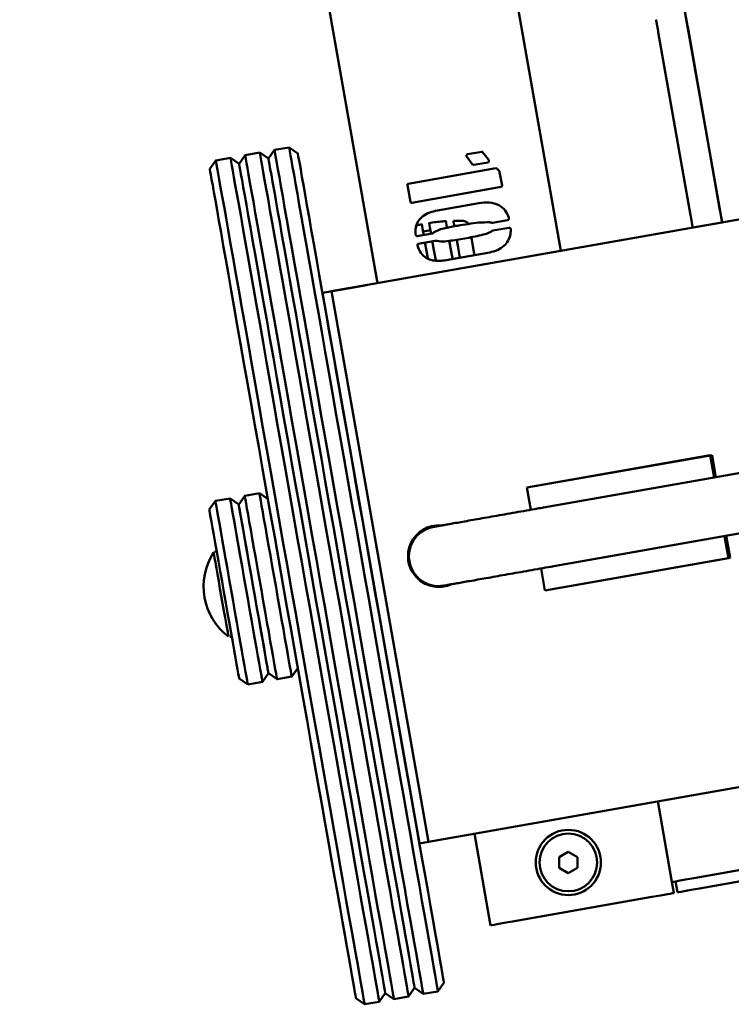
# Paper-space layout 'Лист1' of a CAD drawing. Units: millimetres. Extents: x -4331 to 4119, y -3656 to 3372.
# Drawn here: x -2095 to -1903, y -2675 to -2411 of the extents above; entities that cross this region are included whole.
import ezdxf

# ---------------------------------------------------------------- set-up
doc = ezdxf.new("R2010")
doc.units = ezdxf.units.MM

psp = doc.layouts.new('Лист1')

# ---------------------------------------------------------------- linework, layer by layer
at = {"color": 7, "linetype": 'Continuous', "lineweight": 50}
for p, q in [((-2094.56, -1936.48), (-1998.49, -2481.32)), ((-1949.25, -2472.64), (-2043.79, -1936.48)), ((-1915.91, -2408.36), (-1905.92, -2465)), ((-1915.31, -2411.74), (-1915.72, -2409.41)), ((-1923.19, -2413.13), (-1923.6, -2410.8)), ((-1906.51, -2461.67), (-1915.17, -2412.52)), ((-1914.39, -2463.06), (-1923.05, -2413.9)), ((-2034, -2446.95), (-2035.62, -2449.27)), ((-2030.06, -2446.25), (-2034, -2446.95)), ((-2027.74, -2447.88), (-2030.06, -2446.25)), ((-2026.12, -2445.56), (-2027.74, -2447.88)), ((-2022.18, -2444.86), (-2026.12, -2445.56)), ((-2019.86, -2446.49), (-2022.18, -2444.86)), ((-1974.57, -2447.22), (-1974.63, -2446.9)), ((-1974.57, -2447.22), (-1974.63, -2446.9)), ((-1974.34, -2446.69), (-1970.47, -2446.01)), ((-1970.29, -2446.14), (-1968.67, -2448.08)), ((-2041.88, -2448.34), (-2043.5, -2450.65)), ((-2037.94, -2447.64), (-2041.88, -2448.34)), ((-2035.62, -2449.27), (-2037.94, -2447.64)), ((-2010.8, -2483.49), (-1808.92, -2447.89)), ((-2010.8, -2483.49), (-1808.92, -2447.89)), ((-1973.07, -2449.35), (-1974.57, -2447.22)), ((-1974.57, -2447.22), (-1974.57, -2447.22)), ((-1973.07, -2449.34), (-1974.57, -2447.22)), ((-1973.07, -2449.34), (-1973.07, -2449.35)), ((-1968.84, -2448.91), (-1972.56, -2449.56)), ((-1968.84, -2448.91), (-1972.56, -2449.56)), ((-1972.56, -2449.56), (-1972.56, -2449.56)), ((-1968.84, -2448.91), (-1968.84, -2448.91)), ((-1968.58, -2448.55), (-1968.58, -2448.55)), ((-1990.19, -2454.6), (-1966.65, -2450.45)), ((-1966.65, -2450.45), (-1966.46, -2450.57)), ((-1965.66, -2451.55), (-1965.03, -2455.11)), ((-1990.45, -2454.96), (-1990.44, -2454.89)), ((-1989.65, -2459.45), (-1990.45, -2454.96)), ((-1990.45, -2454.96), (-1990.45, -2454.96)), ((-1989.65, -2459.45), (-1990.45, -2454.96)), ((-1965.29, -2455.48), (-1989.29, -2459.71)), ((-1965.29, -2455.48), (-1989.29, -2459.71)), ((-1965.29, -2455.48), (-1965.29, -2455.48)), ((-1989.65, -2459.45), (-1989.65, -2459.45)), ((-1989.29, -2459.71), (-1989.29, -2459.71)), ((-1982.37, -2461.81), (-1971.22, -2459.84)), ((-1905.96, -2464.77), (-1906.37, -2462.44)), ((-1975.63, -2464.57), (-1978.06, -2464.61)), ((-1968.41, -2464.94), (-1968.41, -2464.94)), ((-1967.91, -2465), (-1967.91, -2465)), ((-1963.56, -2464.39), (-1967.59, -2465.1)), ((-1963.56, -2464.39), (-1967.59, -2465.1)), ((-1967.59, -2465.1), (-1967.59, -2465.1)), ((-1963.56, -2464.39), (-1963.56, -2464.39)), ((-1963.27, -2464.18), (-1963.27, -2464.18)), ((-1913.84, -2466.16), (-1914.25, -2463.83)), ((-1913.8, -2466.37), (-1905.92, -2464.98)), ((-1906.13, -2463.78), (-1905.93, -2464.96)), ((-1983.69, -2467.94), (-1987.87, -2468.68)), ((-1983.69, -2467.94), (-1987.87, -2468.68)), ((-1984.24, -2467.12), (-1986.21, -2467.47)), ((-1983.69, -2467.94), (-1983.69, -2467.94)), ((-1983.41, -2467.73), (-1983.41, -2467.73)), ((-1967.53, -2467.18), (-1963.2, -2466.42)), ((-1988.05, -2468.55), (-1988.05, -2468.55)), ((-1987.87, -2468.68), (-1987.87, -2468.68)), ((-1987.51, -2470.7), (-1983.02, -2469.91)), ((-1968.87, -2473.16), (-1980.02, -2475.12)), ((-1968.87, -2473.16), (-1980.02, -2475.12)), ((-1968.87, -2473.16), (-1968.87, -2473.16)), ((-1980.02, -2475.12), (-1980.02, -2475.12)), ((-2005.39, -2482.52), (-2013.26, -2483.91)), ((-2005.39, -2482.53), (-2013.26, -2483.92)), ((-2013.26, -2483.92), (-2013.26, -2483.91)), ((-1987.22, -2631.65), (-2013.26, -2483.92)), ((-1984.76, -2631.21), (-2010.8, -2483.49)), ((-2010.8, -2483.49), (-2010.8, -2483.49)), ((-2005.39, -2482.52), (-2001.45, -2481.82)), ((-2005.38, -2482.53), (-2005.39, -2482.52)), ((-2005.39, -2482.52), (-2005.39, -2482.52)), ((-2005.39, -2482.53), (-2005.39, -2482.52)), ((-2001.45, -2481.83), (-2001.45, -2481.82)), ((-2001.45, -2481.82), (-2001.44, -2481.84)), ((-2001.44, -2481.84), (-2001.45, -2481.83)), ((-1958.36, -2536.18), (-1908.62, -2527.42)), ((-1909.12, -2527.5), (-1958.36, -2536.18)), ((-1870.16, -2526.74), (-1953.87, -2541.5)), ((-1909.12, -2527.5), (-1908.07, -2533.43)), ((-1909.11, -2527.5), (-1908.07, -2533.43)), ((-1908.62, -2527.42), (-1907.58, -2533.34)), ((-1958.36, -2536.18), (-1957.31, -2542.11)), ((-2038.07, -2539.05), (-2042, -2539.75)), ((-2035.75, -2540.68), (-2038.07, -2539.05)), ((-2034.13, -2538.36), (-2035.75, -2540.68)), ((-2030.19, -2537.66), (-2034.13, -2538.36)), ((-2027.87, -2539.28), (-2030.19, -2537.66)), ((-2042, -2539.75), (-2043.63, -2542.07)), ((-1951.09, -2557.26), (-1867.38, -2542.5)), ((-1987.6, -2548.84), (-1987.65, -2548.54)), ((-1986.76, -2547.82), (-1986.72, -2548.09)), ((-1905.29, -2549.19), (-1904.25, -2555.08)), ((-1905.29, -2549.19), (-1904.25, -2555.08)), ((-1904.8, -2549.1), (-1903.76, -2554.99)), ((-1989.23, -2551.1), (-1989.3, -2550.7)), ((-1989.25, -2550.99), (-1989.28, -2550.8)), ((-1990.02, -2554.57), (-1990.02, -2554.59)), ((-1903.76, -2554.99), (-1953.49, -2563.76)), ((-1904.25, -2555.08), (-1953.49, -2563.76)), ((-1903.76, -2554.99), (-1904.25, -2555.08)), ((-1904.25, -2555.08), (-1904.25, -2555.08)), ((-1954.53, -2557.87), (-1953.49, -2563.76)), ((-1987.54, -2560.71), (-1987.61, -2560.31)), ((-1987.54, -2560.71), (-1987.61, -2560.31)), ((-1985.25, -2562.16), (-1985.3, -2561.88)), ((-1985.25, -2562.16), (-1985.3, -2561.88)), ((-1984.22, -2562.28), (-1984.17, -2562.54)), ((-2029.38, -2588.29), (-2027.76, -2585.98)), ((-2027.76, -2585.98), (-2025.44, -2587.6)), ((-2025.44, -2587.6), (-2021.5, -2586.9)), ((-2021.5, -2586.9), (-2019.89, -2584.59)), ((-2035.64, -2587.37), (-2033.32, -2588.99)), ((-2033.32, -2588.99), (-2029.38, -2588.29)), ((-1782.87, -2595.61), (-1984.76, -2631.21)), ((-1919.38, -2642.01), (-1923.2, -2620.36)), ((-1972.44, -2629.04), (-1968.1, -2653.65)), ((-1846.51, -2629.17), (-1913.48, -2640.97)), ((-1984.76, -2631.21), (-1987.22, -2631.65)), ((-1947.22, -2633.88), (-1949.72, -2635.33)), ((-1944.72, -2635.33), (-1947.22, -2633.88)), ((-1911.97, -2643.75), (-1846.97, -2632.29)), ((-1955.97, -2636.77), (-1955.97, -2636.77)), ((-1949.72, -2635.33), (-1949.72, -2638.21)), ((-1944.72, -2638.21), (-1944.72, -2635.33)), ((-1938.47, -2636.77), (-1938.47, -2636.77)), ((-1949.72, -2638.21), (-1947.22, -2639.66)), ((-1949.72, -2638.21), (-1947.22, -2639.66)), ((-1947.22, -2639.66), (-1944.72, -2638.21)), ((-1947.22, -2639.66), (-1944.72, -2638.21)), ((-1947.22, -2639.66), (-1947.22, -2639.66)), ((-1918.86, -2644.96), (-1919.38, -2642.01)), ((-1918.86, -2644.96), (-1919.38, -2642.01)), ((-1917.88, -2644.79), (-1918.4, -2641.84)), ((-1918.86, -2644.96), (-1918.86, -2644.96)), ((-1918.86, -2644.97), (-1918.86, -2644.96)), ((-1962.19, -2652.61), (-1924.77, -2646.01)), ((-1990.12, -2672.76), (-1988.5, -2670.44)), ((-1988.5, -2670.44), (-1986.18, -2672.06)), ((-1986.18, -2672.06), (-1982.24, -2671.37)), ((-1982.24, -2671.37), (-1980.62, -2669.05)), ((-2004.25, -2673.22), (-2001.94, -2674.84)), ((-2001.94, -2674.84), (-1998, -2674.15)), ((-1998, -2674.15), (-1996.38, -2671.83)), ((-1996.38, -2671.83), (-1994.06, -2673.45)), ((-1994.06, -2673.45), (-1990.12, -2672.76))]:
    psp.add_line(p, q, dxfattribs=at)
at = {"color": 7, "linetype": 'Continuous', "lineweight": 50, "flags": 128}
for points in [[(-1923.6, -2410.8), (-1923.61, -2410.74), (-1923.62, -2410.69), (-1923.63, -2410.65), (-1923.63, -2410.62), (-1923.64, -2410.6), (-1923.64, -2410.59), (-1923.64, -2410.59)], [(-1915.17, -2412.52), (-1915.19, -2412.4), (-1915.21, -2412.29), (-1915.23, -2412.19), (-1915.25, -2412.09), (-1915.27, -2411.99), (-1915.28, -2411.9), (-1915.3, -2411.82), (-1915.31, -2411.74)], [(-1923.05, -2413.9), (-1923.07, -2413.79), (-1923.09, -2413.68), (-1923.11, -2413.58), (-1923.13, -2413.47), (-1923.15, -2413.38), (-1923.16, -2413.29), (-1923.18, -2413.2), (-1923.19, -2413.13)], [(-2034, -2446.95), (-2033.99, -2446.99), (-2033.93, -2447.34), (-2033.8, -2448.04), (-2033.62, -2449.09), (-2033.38, -2450.48), (-2033.07, -2452.21), (-2032.71, -2454.27), (-2032.29, -2456.66), (-2031.81, -2459.37), (-2031.28, -2462.4), (-2030.69, -2465.72), (-2030.05, -2469.34), (-2029.37, -2473.23), (-2028.63, -2477.4), (-2027.85, -2481.82), (-2027.03, -2486.49), (-2026.17, -2491.38), (-2025.27, -2496.48), (-2024.33, -2501.79), (-2023.36, -2507.27), (-2022.37, -2512.91), (-2021.35, -2518.71), (-2020.3, -2524.63), (-2019.24, -2530.66), (-2018.16, -2536.78), (-2017.07, -2542.97), (-2015.97, -2549.22), (-2014.86, -2555.5), (-2013.75, -2561.8), (-2012.64, -2568.09), (-2011.54, -2574.35), (-2010.44, -2580.58), (-2009.35, -2586.74), (-2008.28, -2592.81), (-2007.23, -2598.79), (-2006.19, -2604.65), (-2005.19, -2610.37), (-2004.2, -2615.94), (-2003.25, -2621.33), (-2002.34, -2626.53), (-2001.45, -2631.53), (-2000.61, -2636.31), (-1999.81, -2640.85), (-1999.05, -2645.15), (-1998.34, -2649.18), (-1997.68, -2652.93), (-1997.07, -2656.4), (-1996.51, -2659.58), (-1996, -2662.44), (-1995.55, -2664.99), (-1995.16, -2667.22), (-1994.83, -2669.11), (-1994.55, -2670.67), (-1994.34, -2671.89), (-1994.18, -2672.76), (-1994.09, -2673.28), (-1994.06, -2673.45), (-1994.06, -2673.45)], [(-1990.12, -2672.76), (-1990.15, -2672.59), (-1990.24, -2672.06), (-1990.4, -2671.19), (-1990.61, -2669.97), (-1990.89, -2668.42), (-1991.22, -2666.52), (-1991.61, -2664.3), (-1992.06, -2661.75), (-1992.57, -2658.88), (-1993.13, -2655.71), (-1993.74, -2652.24), (-1994.4, -2648.48), (-1995.11, -2644.45), (-1995.87, -2640.16), (-1996.67, -2635.61), (-1997.51, -2630.84), (-1998.4, -2625.84), (-1999.31, -2620.63), (-2000.26, -2615.24), (-2001.25, -2609.68), (-2002.25, -2603.95), (-2003.29, -2598.1), (-2004.34, -2592.12), (-2005.41, -2586.04), (-2006.5, -2579.88), (-2007.6, -2573.66), (-2008.7, -2567.39), (-2009.81, -2561.1), (-2010.92, -2554.81), (-2012.03, -2548.53), (-2013.13, -2542.28), (-2014.22, -2536.08), (-2015.3, -2529.96), (-2016.37, -2523.93), (-2017.41, -2518.01), (-2018.43, -2512.22), (-2019.43, -2506.57), (-2020.39, -2501.09), (-2021.33, -2495.79), (-2022.23, -2490.68), (-2023.09, -2485.79), (-2023.91, -2481.13), (-2024.69, -2476.71), (-2025.43, -2472.54), (-2026.11, -2468.64), (-2026.75, -2465.03), (-2027.34, -2461.7), (-2027.87, -2458.68), (-2028.35, -2455.97), (-2028.77, -2453.58), (-2029.13, -2451.51), (-2029.44, -2449.79), (-2029.68, -2448.4), (-2029.87, -2447.35), (-2029.99, -2446.65), (-2030.05, -2446.3), (-2030.06, -2446.25)], [(-2026.12, -2445.56), (-2026.11, -2445.6), (-2026.05, -2445.95), (-2025.93, -2446.65), (-2025.74, -2447.7), (-2025.5, -2449.09), (-2025.19, -2450.82), (-2024.83, -2452.88), (-2024.41, -2455.27), (-2023.93, -2457.98), (-2023.4, -2461.01), (-2022.81, -2464.33), (-2022.17, -2467.95), (-2021.49, -2471.84), (-2020.75, -2476.01), (-2019.97, -2480.43), (-2019.15, -2485.1), (-2018.29, -2489.99), (-2017.39, -2495.09), (-2016.45, -2500.4), (-2015.49, -2505.88), (-2014.49, -2511.52), (-2013.47, -2517.32), (-2012.43, -2523.24), (-2011.36, -2529.27), (-2010.28, -2535.39), (-2009.19, -2541.58), (-2008.09, -2547.83), (-2006.98, -2554.11), (-2005.87, -2560.41), (-2004.76, -2566.7), (-2003.66, -2572.97), (-2002.56, -2579.19), (-2001.47, -2585.35), (-2000.4, -2591.43), (-1999.35, -2597.4), (-1998.32, -2603.26), (-1997.31, -2608.98), (-1996.33, -2614.55), (-1995.37, -2619.94), (-1994.46, -2625.14), (-1993.58, -2630.14), (-1992.73, -2634.92), (-1991.93, -2639.46), (-1991.17, -2643.76), (-1990.46, -2647.79), (-1989.8, -2651.55), (-1989.19, -2655.02), (-1988.63, -2658.19), (-1988.12, -2661.05), (-1987.67, -2663.6), (-1987.28, -2665.83), (-1986.95, -2667.72), (-1986.67, -2669.28), (-1986.46, -2670.5), (-1986.3, -2671.37), (-1986.21, -2671.89), (-1986.18, -2672.06), (-1986.18, -2672.06)], [(-1982.24, -2671.37), (-1982.27, -2671.2), (-1982.36, -2670.67), (-1982.52, -2669.8), (-1982.73, -2668.59), (-1983.01, -2667.03), (-1983.34, -2665.13), (-1983.73, -2662.91), (-1984.18, -2660.36), (-1984.69, -2657.49), (-1985.25, -2654.32), (-1985.86, -2650.85), (-1986.52, -2647.09), (-1987.23, -2643.06), (-1987.99, -2638.77), (-1988.79, -2634.23), (-1989.64, -2629.45), (-1990.52, -2624.45), (-1991.44, -2619.24), (-1992.39, -2613.85), (-1993.37, -2608.29), (-1994.38, -2602.57), (-1995.41, -2596.71), (-1996.46, -2590.73), (-1997.54, -2584.65), (-1998.62, -2578.49), (-1999.72, -2572.27), (-2000.82, -2566), (-2001.93, -2559.71), (-2003.04, -2553.42), (-2004.15, -2547.14), (-2005.25, -2540.89), (-2006.34, -2534.69), (-2007.42, -2528.57), (-2008.49, -2522.54), (-2009.53, -2516.62), (-2010.55, -2510.83), (-2011.55, -2505.18), (-2012.51, -2499.7), (-2013.45, -2494.4), (-2014.35, -2489.29), (-2015.21, -2484.4), (-2016.03, -2479.74), (-2016.81, -2475.32), (-2017.55, -2471.15), (-2018.23, -2467.25), (-2018.87, -2463.64), (-2019.46, -2460.31), (-2019.99, -2457.29), (-2020.47, -2454.58), (-2020.89, -2452.19), (-2021.25, -2450.13), (-2021.56, -2448.4), (-2021.8, -2447.01), (-2021.99, -2445.96), (-2022.11, -2445.26), (-2022.17, -2444.91), (-2022.18, -2444.86)], [(-2013.26, -2483.91), (-2013.32, -2483.6), (-2014.12, -2479.07), (-2014.87, -2474.78), (-2015.58, -2470.75), (-2016.24, -2467), (-2016.86, -2463.53), (-2017.41, -2460.36), (-2017.92, -2457.5), (-2018.37, -2454.95), (-2018.76, -2452.72), (-2019.1, -2450.83), (-2019.37, -2449.27), (-2019.59, -2448.06), (-2019.74, -2447.18), (-2019.83, -2446.66), (-2019.86, -2446.49), (-2019.83, -2446.66), (-2019.74, -2447.19), (-2019.59, -2448.06), (-2019.37, -2449.28), (-2019.1, -2450.84), (-2018.76, -2452.74), (-2018.37, -2454.97), (-2017.92, -2457.52), (-2017.41, -2460.38), (-2016.86, -2463.56), (-2016.24, -2467.02), (-2015.58, -2470.78), (-2014.87, -2474.81), (-2014.12, -2479.1), (-2013.32, -2483.63), (-2012.47, -2488.4), (-2011.6, -2493.39), (-2010.68, -2498.58), (-2009.73, -2503.96), (-2008.75, -2509.51), (-2007.75, -2515.2), (-2006.72, -2521.04), (-2005.67, -2526.98), (-2004.61, -2533.03), (-2003.53, -2539.15), (-2002.44, -2545.33), (-2001.34, -2551.55), (-2000.24, -2557.79), (-1999.14, -2564.03), (-1998.04, -2570.25), (-1996.95, -2576.43), (-1995.87, -2582.55), (-1994.81, -2588.6), (-1993.76, -2594.54), (-1992.73, -2600.38), (-1991.73, -2606.07), (-1990.75, -2611.62), (-1989.8, -2616.99), (-1988.89, -2622.18), (-1988.01, -2627.17), (-1987.17, -2631.94), (-1986.37, -2636.47), (-1985.61, -2640.76), (-1984.9, -2644.79), (-1984.24, -2648.54), (-1983.63, -2652.01), (-1983.07, -2655.18), (-1982.56, -2658.04), (-1982.11, -2660.59), (-1981.72, -2662.82), (-1981.39, -2664.71), (-1981.11, -2666.27), (-1980.9, -2667.48), (-1980.74, -2668.36), (-1980.65, -2668.88), (-1980.62, -2669.05), (-1980.62, -2669.05)], [(-2041.88, -2448.34), (-2041.87, -2448.38), (-2041.81, -2448.73), (-2041.68, -2449.43), (-2041.5, -2450.48), (-2041.25, -2451.87), (-2040.95, -2453.6), (-2040.59, -2455.66), (-2040.16, -2458.05), (-2039.69, -2460.76), (-2039.15, -2463.78), (-2038.57, -2467.11), (-2037.93, -2470.73), (-2037.24, -2474.62), (-2036.51, -2478.79), (-2035.73, -2483.21), (-2034.91, -2487.88), (-2034.04, -2492.77), (-2033.14, -2497.87), (-2032.21, -2503.17), (-2031.24, -2508.66), (-2030.25, -2514.3), (-2029.23, -2520.1), (-2028.18, -2526.02), (-2027.12, -2532.05), (-2026.04, -2538.17), (-2024.95, -2544.36), (-2023.85, -2550.61), (-2022.74, -2556.89), (-2021.63, -2563.19), (-2020.52, -2569.48), (-2019.41, -2575.74), (-2018.32, -2581.97), (-2017.23, -2588.13), (-2016.16, -2594.2), (-2015.11, -2600.18), (-2014.07, -2606.04), (-2013.06, -2611.76), (-2012.08, -2617.32), (-2011.13, -2622.72), (-2010.21, -2627.92), (-2009.33, -2632.92), (-2008.49, -2637.7), (-2007.69, -2642.24), (-2006.93, -2646.54), (-2006.22, -2650.57), (-2005.56, -2654.32), (-2004.95, -2657.79), (-2004.39, -2660.97), (-2003.88, -2663.83), (-2003.43, -2666.38), (-2003.04, -2668.61), (-2002.7, -2670.5), (-2002.43, -2672.06), (-2002.21, -2673.27), (-2002.06, -2674.15), (-2001.97, -2674.67), (-2001.94, -2674.84), (-2001.94, -2674.84)], [(-1998, -2674.15), (-1998.03, -2673.97), (-1998.12, -2673.45), (-1998.27, -2672.58), (-1998.49, -2671.36), (-1998.76, -2669.81), (-1999.1, -2667.91), (-1999.49, -2665.69), (-1999.94, -2663.14), (-2000.45, -2660.27), (-2001.01, -2657.1), (-2001.62, -2653.63), (-2002.28, -2649.87), (-2002.99, -2645.84), (-2003.75, -2641.55), (-2004.55, -2637), (-2005.39, -2632.23), (-2006.27, -2627.23), (-2007.19, -2622.02), (-2008.14, -2616.63), (-2009.12, -2611.06), (-2010.13, -2605.34), (-2011.17, -2599.49), (-2012.22, -2593.51), (-2013.29, -2587.43), (-2014.38, -2581.27), (-2015.48, -2575.05), (-2016.58, -2568.78), (-2017.69, -2562.49), (-2018.8, -2556.2), (-2019.91, -2549.91), (-2021.01, -2543.67), (-2022.1, -2537.47), (-2023.18, -2531.35), (-2024.24, -2525.32), (-2025.29, -2519.4), (-2026.31, -2513.61), (-2027.3, -2507.96), (-2028.27, -2502.48), (-2029.21, -2497.18), (-2030.11, -2492.07), (-2030.97, -2487.18), (-2031.79, -2482.52), (-2032.57, -2478.09), (-2033.3, -2473.93), (-2033.99, -2470.03), (-2034.63, -2466.41), (-2035.21, -2463.09), (-2035.75, -2460.07), (-2036.23, -2457.36), (-2036.65, -2454.97), (-2037.01, -2452.9), (-2037.31, -2451.17), (-2037.56, -2449.78), (-2037.74, -2448.74), (-2037.87, -2448.04), (-2037.93, -2447.69), (-2037.94, -2447.64)], [(-1996.38, -2671.83), (-1996.41, -2671.66), (-1996.5, -2671.13), (-1996.65, -2670.26), (-1996.87, -2669.05), (-1997.14, -2667.49), (-1997.48, -2665.59), (-1997.87, -2663.37), (-1998.32, -2660.82), (-1998.82, -2657.96), (-1999.38, -2654.79), (-1999.99, -2651.32), (-2000.66, -2647.57), (-2001.37, -2643.54), (-2002.12, -2639.25), (-2002.92, -2634.72), (-2003.76, -2629.95), (-2004.64, -2624.96), (-2005.56, -2619.77), (-2006.51, -2614.4), (-2007.48, -2608.85), (-2008.49, -2603.15), (-2009.52, -2597.32), (-2010.57, -2591.38), (-2011.63, -2585.33), (-2012.71, -2579.21), (-2013.8, -2573.03), (-2014.9, -2566.81), (-2016, -2560.57), (-2017.1, -2554.33), (-2018.19, -2548.11), (-2019.28, -2541.93), (-2020.36, -2535.81), (-2021.43, -2529.76), (-2022.48, -2523.81), (-2023.51, -2517.98), (-2024.51, -2512.28), (-2025.49, -2506.74), (-2026.44, -2501.36), (-2027.35, -2496.17), (-2028.23, -2491.18), (-2029.07, -2486.41), (-2029.87, -2481.87), (-2030.63, -2477.59), (-2031.34, -2473.56), (-2032, -2469.8), (-2032.61, -2466.33), (-2033.17, -2463.16), (-2033.68, -2460.29), (-2034.13, -2457.74), (-2034.52, -2455.52), (-2034.85, -2453.62), (-2035.13, -2452.06), (-2035.34, -2450.84), (-2035.5, -2449.97), (-2035.59, -2449.44), (-2035.62, -2449.27), (-2035.62, -2449.27)], [(-2035.62, -2449.27), (-2035.62, -2449.27), (-2035.59, -2449.44), (-2035.5, -2449.97), (-2035.34, -2450.84), (-2035.13, -2452.06), (-2034.85, -2453.62), (-2034.52, -2455.52), (-2034.13, -2457.74), (-2033.68, -2460.29), (-2033.17, -2463.16), (-2032.61, -2466.33), (-2032, -2469.8), (-2031.34, -2473.56), (-2030.63, -2477.59), (-2029.87, -2481.87), (-2029.07, -2486.41), (-2028.23, -2491.18), (-2027.35, -2496.17), (-2026.44, -2501.36), (-2025.49, -2506.74), (-2024.51, -2512.28), (-2023.51, -2517.98), (-2022.48, -2523.81), (-2021.43, -2529.76), (-2020.36, -2535.81), (-2019.28, -2541.93), (-2018.19, -2548.11), (-2017.1, -2554.33), (-2016, -2560.57), (-2014.9, -2566.81), (-2013.8, -2573.03), (-2012.71, -2579.21), (-2011.63, -2585.33), (-2010.57, -2591.38), (-2009.52, -2597.32), (-2008.49, -2603.15), (-2007.48, -2608.85), (-2006.51, -2614.4), (-2005.56, -2619.77), (-2004.64, -2624.96), (-2003.76, -2629.95), (-2002.92, -2634.72), (-2002.12, -2639.25), (-2001.37, -2643.54), (-2000.66, -2647.57), (-1999.99, -2651.32), (-1999.38, -2654.79), (-1998.82, -2657.96), (-1998.32, -2660.82), (-1997.87, -2663.37), (-1997.48, -2665.59), (-1997.14, -2667.49), (-1996.87, -2669.05), (-1996.65, -2670.26), (-1996.5, -2671.13), (-1996.41, -2671.66), (-1996.38, -2671.83), (-1996.38, -2671.83)], [(-1988.5, -2670.44), (-1988.53, -2670.27), (-1988.62, -2669.75), (-1988.77, -2668.87), (-1988.99, -2667.66), (-1989.26, -2666.1), (-1989.6, -2664.2), (-1989.99, -2661.98), (-1990.44, -2659.43), (-1990.95, -2656.57), (-1991.5, -2653.4), (-1992.12, -2649.93), (-1992.78, -2646.18), (-1993.49, -2642.15), (-1994.24, -2637.86), (-1995.04, -2633.33), (-1995.88, -2628.56), (-1996.76, -2623.57), (-1997.68, -2618.38), (-1998.63, -2613.01), (-1999.61, -2607.46), (-2000.61, -2601.77), (-2001.64, -2595.93), (-2002.69, -2589.99), (-2003.75, -2583.94), (-2004.83, -2577.82), (-2005.92, -2571.64), (-2007.02, -2565.42), (-2008.12, -2559.18), (-2009.22, -2552.94), (-2010.32, -2546.72), (-2011.41, -2540.54), (-2012.49, -2534.42), (-2013.55, -2528.37), (-2014.6, -2522.42), (-2015.63, -2516.59), (-2016.63, -2510.89), (-2017.61, -2505.35), (-2018.56, -2499.97), (-2019.47, -2494.78), (-2020.35, -2489.79), (-2021.19, -2485.02), (-2021.99, -2480.49), (-2022.75, -2476.2), (-2023.46, -2472.17), (-2024.12, -2468.41), (-2024.73, -2464.94), (-2025.29, -2461.77), (-2025.8, -2458.91), (-2026.25, -2456.35), (-2026.64, -2454.13), (-2026.97, -2452.23), (-2027.25, -2450.67), (-2027.46, -2449.45), (-2027.62, -2448.58), (-2027.71, -2448.05), (-2027.74, -2447.88), (-2027.74, -2447.88)], [(-2027.74, -2447.88), (-2027.74, -2447.88), (-2027.71, -2448.05), (-2027.62, -2448.58), (-2027.46, -2449.45), (-2027.25, -2450.67), (-2026.97, -2452.23), (-2026.64, -2454.13), (-2026.25, -2456.35), (-2025.8, -2458.91), (-2025.29, -2461.77), (-2024.73, -2464.94), (-2024.12, -2468.41), (-2023.46, -2472.17), (-2022.75, -2476.2), (-2021.99, -2480.49), (-2021.19, -2485.02), (-2020.35, -2489.79), (-2019.47, -2494.78), (-2018.56, -2499.97), (-2017.61, -2505.35), (-2016.63, -2510.89), (-2015.63, -2516.59), (-2014.6, -2522.42), (-2013.55, -2528.37), (-2012.49, -2534.42), (-2011.41, -2540.54), (-2010.32, -2546.72), (-2009.22, -2552.94), (-2008.12, -2559.18), (-2007.02, -2565.42), (-2005.92, -2571.64), (-2004.83, -2577.82), (-2003.75, -2583.94), (-2002.69, -2589.99), (-2001.64, -2595.93), (-2000.61, -2601.77), (-1999.61, -2607.46), (-1998.63, -2613.01), (-1997.68, -2618.38), (-1996.76, -2623.57), (-1995.88, -2628.56), (-1995.04, -2633.33), (-1994.24, -2637.86), (-1993.49, -2642.15), (-1992.78, -2646.18), (-1992.12, -2649.93), (-1991.5, -2653.4), (-1990.95, -2656.57), (-1990.44, -2659.43), (-1989.99, -2661.98), (-1989.6, -2664.2), (-1989.26, -2666.1), (-1988.99, -2667.66), (-1988.77, -2668.87), (-1988.62, -2669.75), (-1988.53, -2670.27), (-1988.5, -2670.44), (-1988.5, -2670.44)], [(-2004.25, -2673.22), (-2004.28, -2673.05), (-2004.38, -2672.52), (-2004.53, -2671.65), (-2004.75, -2670.44), (-2005.02, -2668.88), (-2005.35, -2666.98), (-2005.75, -2664.76), (-2006.2, -2662.21), (-2006.7, -2659.35), (-2007.26, -2656.18), (-2007.87, -2652.71), (-2008.53, -2648.96), (-2009.24, -2644.93), (-2010, -2640.64), (-2010.8, -2636.11), (-2011.64, -2631.34), (-2012.52, -2626.35), (-2013.44, -2621.16), (-2014.38, -2615.79), (-2015.36, -2610.24), (-2016.37, -2604.54), (-2017.4, -2598.71), (-2018.44, -2592.77), (-2019.51, -2586.72), (-2020.59, -2580.6), (-2021.68, -2574.42), (-2022.78, -2568.2), (-2023.88, -2561.96), (-2024.98, -2555.72), (-2026.07, -2549.5), (-2027.16, -2543.32), (-2028.24, -2537.2), (-2029.31, -2531.15), (-2030.36, -2525.2), (-2031.39, -2519.37), (-2032.39, -2513.67), (-2033.37, -2508.13), (-2034.32, -2502.75), (-2035.23, -2497.56), (-2036.11, -2492.57), (-2036.95, -2487.8), (-2037.75, -2483.26), (-2038.51, -2478.97), (-2039.22, -2474.95), (-2039.88, -2471.19), (-2040.49, -2467.72), (-2041.05, -2464.55), (-2041.56, -2461.68), (-2042, -2459.13), (-2042.4, -2456.91), (-2042.73, -2455.01), (-2043.01, -2453.45), (-2043.22, -2452.23), (-2043.37, -2451.36), (-2043.47, -2450.83), (-2043.5, -2450.65), (-2043.5, -2450.65)], [(-1906.37, -2462.44), (-1906.38, -2462.37), (-1906.4, -2462.28), (-1906.41, -2462.19), (-1906.43, -2462.1), (-1906.45, -2461.99), (-1906.47, -2461.89), (-1906.49, -2461.78), (-1906.51, -2461.67)], [(-1984.08, -2468.01), (-1984.21, -2467.3), (-1984.39, -2466.26), (-1984.52, -2465.55), (-1984.58, -2465.2), (-1984.59, -2465.15)], [(-1979.81, -2466.34), (-1979.91, -2465.76), (-1980.03, -2465.06), (-1980.1, -2464.71), (-1980.1, -2464.7), (-1980.03, -2465.05), (-1979.91, -2465.75), (-1979.81, -2466.34)], [(-1977.84, -2465.99), (-1977.9, -2465.66), (-1978.02, -2464.96), (-1978.08, -2464.62), (-1978.09, -2464.57)], [(-1914.25, -2463.83), (-1914.26, -2463.76), (-1914.28, -2463.67), (-1914.29, -2463.58), (-1914.31, -2463.49), (-1914.33, -2463.38), (-1914.35, -2463.28), (-1914.37, -2463.17), (-1914.39, -2463.06)], [(-1905.92, -2465), (-1906.03, -2464.39), (-1906.12, -2463.83), (-1906.16, -2463.63), (-1906.13, -2463.78)], [(-1905.93, -2464.96), (-1905.92, -2464.98), (-1905.92, -2464.98), (-1905.92, -2464.97), (-1905.93, -2464.96), (-1905.93, -2464.92), (-1905.94, -2464.88), (-1905.95, -2464.83), (-1905.96, -2464.77)], [(-1986.05, -2468.36), (-1986.18, -2467.65), (-1986.36, -2466.6), (-1986.48, -2465.9), (-1986.55, -2465.55), (-1986.55, -2465.54), (-1986.48, -2465.9), (-1986.36, -2466.6), (-1986.21, -2467.47)], [(-1986.05, -2468.36), (-1986.09, -2468.16), (-1986.18, -2467.64), (-1986.21, -2467.47), (-1986.21, -2467.47)], [(-1913.8, -2466.37), (-1913.8, -2466.37), (-1913.8, -2466.36), (-1913.81, -2466.34), (-1913.81, -2466.31), (-1913.82, -2466.27), (-1913.83, -2466.22), (-1913.84, -2466.16)], [(-1984.95, -2474.59), (-1985.14, -2473.53), (-1985.46, -2471.72), (-1985.69, -2470.38)], [(-1984.95, -2474.6), (-1985.28, -2472.74), (-1985.63, -2470.74), (-1985.69, -2470.38)], [(-1982.83, -2475.12), (-1982.9, -2474.69), (-1983.31, -2472.4), (-1983.66, -2470.39), (-1983.73, -2470.04)], [(-1978.31, -2474.82), (-1978.43, -2474.13), (-1978.84, -2471.85), (-1979.19, -2469.86), (-1979.2, -2469.8)], [(-1978.31, -2474.82), (-1978.37, -2474.5), (-1978.74, -2472.4), (-1979.06, -2470.59), (-1979.19, -2469.83)], [(-1976.34, -2474.47), (-1976.43, -2473.97), (-1976.83, -2471.71), (-1977.18, -2469.73), (-1977.22, -2469.52)], [(-1973.27, -2468.85), (-1973.12, -2469.69), (-1972.83, -2471.36), (-1972.48, -2473.32), (-1972.4, -2473.78)], [(-1972.4, -2473.78), (-1972.48, -2473.33), (-1972.83, -2471.36), (-1973.12, -2469.69), (-1973.27, -2468.88)], [(-2029.38, -2588.29), (-2029.39, -2588.26), (-2029.45, -2587.92), (-2029.57, -2587.25), (-2029.75, -2586.24), (-2029.98, -2584.92), (-2030.26, -2583.3), (-2030.6, -2581.4), (-2030.98, -2579.26), (-2031.39, -2576.89), (-2031.84, -2574.34), (-2032.32, -2571.64), (-2032.82, -2568.83), (-2033.32, -2565.95), (-2033.84, -2563.03), (-2034.35, -2560.13), (-2034.85, -2557.27), (-2035.34, -2554.5), (-2035.81, -2551.86), (-2036.24, -2549.39), (-2036.64, -2547.12), (-2037, -2545.08), (-2037.32, -2543.3), (-2037.58, -2541.81), (-2037.79, -2540.63), (-2037.94, -2539.76), (-2038.03, -2539.24), (-2038.07, -2539.05), (-2038.07, -2539.05)], [(-2034.13, -2538.36), (-2034.12, -2538.4), (-2034.06, -2538.75), (-2033.94, -2539.43), (-2033.76, -2540.45), (-2033.52, -2541.78), (-2033.24, -2543.41), (-2032.9, -2545.32), (-2032.52, -2547.47), (-2032.1, -2549.84), (-2031.65, -2552.4), (-2031.18, -2555.1), (-2030.68, -2557.91), (-2030.17, -2560.8), (-2029.66, -2563.71), (-2029.14, -2566.62), (-2028.64, -2569.47), (-2028.15, -2572.24), (-2027.69, -2574.87), (-2027.25, -2577.34), (-2026.85, -2579.6), (-2026.5, -2581.63), (-2026.18, -2583.4), (-2025.92, -2584.89), (-2025.72, -2586.06), (-2025.57, -2586.91), (-2025.47, -2587.43), (-2025.44, -2587.6), (-2025.44, -2587.6)], [(-2021.5, -2586.9), (-2021.53, -2586.73), (-2021.63, -2586.22), (-2021.78, -2585.37), (-2021.98, -2584.19), (-2022.25, -2582.71), (-2022.56, -2580.94), (-2022.92, -2578.91), (-2023.31, -2576.64), (-2023.75, -2574.18), (-2024.21, -2571.54), (-2024.7, -2568.78), (-2025.2, -2565.92), (-2025.72, -2563.02), (-2026.23, -2560.1), (-2026.74, -2557.22), (-2027.24, -2554.4), (-2027.71, -2551.7), (-2028.16, -2549.15), (-2028.58, -2546.78), (-2028.96, -2544.62), (-2029.3, -2542.72), (-2029.58, -2541.09), (-2029.82, -2539.76), (-2030, -2538.74), (-2030.12, -2538.05), (-2030.18, -2537.71), (-2030.19, -2537.66)], [(-2035.64, -2587.37), (-2035.65, -2587.29), (-2035.73, -2586.87), (-2035.86, -2586.1), (-2036.06, -2585), (-2036.31, -2583.58), (-2036.61, -2581.86), (-2036.96, -2579.87), (-2037.36, -2577.64), (-2037.78, -2575.2), (-2038.24, -2572.6), (-2038.72, -2569.88), (-2039.22, -2567.07), (-2039.72, -2564.23), (-2040.22, -2561.4), (-2040.71, -2558.62), (-2041.18, -2555.93), (-2041.63, -2553.38), (-2042.05, -2551.01), (-2042.43, -2548.86), (-2042.76, -2546.96), (-2043.05, -2545.34), (-2043.28, -2544.02), (-2043.46, -2543.03), (-2043.57, -2542.38), (-2043.62, -2542.08), (-2043.63, -2542.07)], [(-2042, -2539.75), (-2042, -2539.75), (-2041.97, -2539.93), (-2041.88, -2540.46), (-2041.73, -2541.32), (-2041.52, -2542.51), (-2041.26, -2544), (-2040.94, -2545.78), (-2040.58, -2547.82), (-2040.18, -2550.09), (-2039.75, -2552.56), (-2039.28, -2555.2), (-2038.79, -2557.96), (-2038.29, -2560.82), (-2037.78, -2563.73), (-2037.26, -2566.64), (-2036.75, -2569.53), (-2036.26, -2572.34), (-2035.78, -2575.04), (-2035.33, -2577.59), (-2034.92, -2579.95), (-2034.54, -2582.09), (-2034.2, -2583.99), (-2033.92, -2585.61), (-2033.68, -2586.93), (-2033.51, -2587.94), (-2033.39, -2588.62), (-2033.33, -2588.95), (-2033.32, -2588.99)], [(-2035.75, -2540.68), (-2035.75, -2540.7), (-2035.69, -2540.99), (-2035.58, -2541.64), (-2035.4, -2542.63), (-2035.17, -2543.95), (-2034.89, -2545.57), (-2034.55, -2547.47), (-2034.17, -2549.63), (-2033.75, -2551.99), (-2033.3, -2554.54), (-2032.83, -2557.23), (-2032.34, -2560.01), (-2031.84, -2562.84), (-2031.34, -2565.69), (-2030.84, -2568.49), (-2030.36, -2571.21), (-2029.91, -2573.81), (-2029.48, -2576.25), (-2029.08, -2578.48), (-2028.73, -2580.47), (-2028.43, -2582.19), (-2028.18, -2583.61), (-2027.98, -2584.71), (-2027.85, -2585.48), (-2027.77, -2585.9), (-2027.76, -2585.98)], [(-2027.76, -2585.98), (-2027.79, -2585.8), (-2027.89, -2585.27), (-2028.04, -2584.39), (-2028.25, -2583.18), (-2028.52, -2581.65), (-2028.84, -2579.84), (-2029.21, -2577.77), (-2029.61, -2575.47), (-2030.05, -2572.97), (-2030.52, -2570.33), (-2031.01, -2567.58), (-2031.5, -2564.75), (-2032.01, -2561.91), (-2032.5, -2559.09), (-2032.99, -2556.33), (-2033.46, -2553.69), (-2033.89, -2551.19), (-2034.3, -2548.89), (-2034.67, -2546.82), (-2034.99, -2545), (-2035.25, -2543.48), (-2035.47, -2542.27), (-2035.62, -2541.39), (-2035.72, -2540.86), (-2035.75, -2540.68), (-2035.75, -2540.68)], [(-1987.6, -2548.84), (-1987.65, -2548.56), (-1987.65, -2548.54)], [(-2038.5, -2576.15), (-2038.5, -2576.1), (-2038.57, -2575.72), (-2038.7, -2575), (-2038.88, -2573.95), (-2039.12, -2572.6), (-2039.4, -2571.01), (-2039.72, -2569.22), (-2040.06, -2567.29), (-2040.41, -2565.28), (-2040.77, -2563.26), (-2041.12, -2561.29), (-2041.44, -2559.44), (-2041.74, -2557.76), (-2041.99, -2556.31), (-2042.2, -2555.13), (-2042.35, -2554.27), (-2042.45, -2553.74), (-2042.48, -2553.58), (-2042.47, -2553.58)], [(-1980.62, -2669.05), (-1980.65, -2668.88), (-1980.74, -2668.35), (-1980.9, -2667.48), (-1981.11, -2666.26), (-1981.39, -2664.7), (-1981.72, -2662.8), (-1982.11, -2660.57), (-1982.56, -2658.02), (-1983.07, -2655.16), (-1983.63, -2651.98), (-1984.24, -2648.52), (-1984.9, -2644.76), (-1985.61, -2640.73), (-1986.37, -2636.44), (-1987.17, -2631.91), (-1987.21, -2631.64)], [(-1913.48, -2640.97), (-1914.63, -2641.18), (-1915.74, -2641.37), (-1916.76, -2641.55), (-1917.65, -2641.71), (-1918.39, -2641.84), (-1918.93, -2641.94), (-1919.27, -2641.99), (-1919.38, -2642.01)], [(-1924.77, -2646.01), (-1923.62, -2645.81), (-1922.51, -2645.61), (-1921.49, -2645.43), (-1920.59, -2645.28), (-1919.86, -2645.15), (-1919.31, -2645.05), (-1918.98, -2644.99), (-1918.86, -2644.97)], [(-1917.88, -2644.79), (-1917.77, -2644.77), (-1917.43, -2644.72), (-1916.88, -2644.62), (-1916.15, -2644.49), (-1915.25, -2644.33), (-1914.23, -2644.15), (-1913.12, -2643.96), (-1911.97, -2643.75)], [(-1968.1, -2653.65), (-1967.99, -2653.63), (-1967.65, -2653.57), (-1967.11, -2653.48), (-1966.37, -2653.35), (-1965.48, -2653.19), (-1964.46, -2653.01), (-1963.35, -2652.81), (-1962.19, -2652.61)]]:
    psp.add_lwpolyline(points, dxfattribs=at)
at = {"color": 7, "linetype": 'Continuous', "lineweight": 50}
for radius in [8.75, 7.75]:
    psp.add_circle((-1947.22, -2636.77), radius, dxfattribs=at)
for centre, radius, start, end in [((-1982.02, -2554.57), 8.25, 85.8971, 293.4569), ((-1982.02, -2554.57), 8, 96.3291, 180), ((-2028.38, -2562.73), 16.81, 147.0051, 232.9949), ((-1982.02, -2554.57), 8.25, 180, 293.4318), ((-1982.02, -2554.59), 8, 180.0204, 280), ((-1947.22, -2636.77), 8.75, 0, 180)]:
    psp.add_arc(centre, radius, start, end, dxfattribs=at)
for points, knots in [([(-1974.63, -2446.9), (-1974.59, -2446.85), (-1974.51, -2446.76), (-1974.39, -2446.71), (-1974.34, -2446.69)], [0, 0, 0, 0, 0.559479, 1, 1, 1, 1]), ([(-1970.47, -2446.01), (-1970.45, -2446), (-1970.4, -2445.99), (-1970.32, -2446.02), (-1970.29, -2446.08), (-1970.29, -2446.12), (-1970.29, -2446.14)], [0, 0, 0, 0, 0.2790116, 0.5581085, 0.7730464, 1, 1, 1, 1]), ([(-1972.56, -2449.56), (-1972.66, -2449.54), (-1972.85, -2449.5), (-1973, -2449.39), (-1973.07, -2449.34)], [0, 0, 0, 0, 0.556267, 1, 1, 1, 1]), ([(-1972.56, -2449.56), (-1972.66, -2449.54), (-1972.85, -2449.5), (-1973, -2449.39), (-1973.07, -2449.35)], [0, 0, 0, 0, 0.5562668, 1, 1, 1, 1]), ([(-1968.58, -2448.55), (-1968.58, -2448.6), (-1968.58, -2448.69), (-1968.63, -2448.82), (-1968.74, -2448.87), (-1968.81, -2448.9), (-1968.84, -2448.91)], [0, 0, 0, 0, 0.296496, 0.549545, 0.761813, 1, 1, 1, 1]), ([(-1968.58, -2448.55), (-1968.58, -2448.6), (-1968.58, -2448.69), (-1968.63, -2448.82), (-1968.74, -2448.87), (-1968.81, -2448.9), (-1968.84, -2448.91)], [0, 0, 0, 0, 0.296496, 0.549545, 0.761813, 1, 1, 1, 1]), ([(-1968.67, -2448.08), (-1968.63, -2448.12), (-1968.58, -2448.19), (-1968.52, -2448.36), (-1968.56, -2448.48), (-1968.58, -2448.55)], [0, 0, 0, 0, 0.286994, 0.551607, 1, 1, 1, 1]), ([(-1966.46, -2450.57), (-1966.24, -2450.71), (-1965.95, -2450.89), (-1965.7, -2451.27), (-1965.68, -2451.46), (-1965.66, -2451.55)], [0, 0, 0, 0, 0.580491, 0.787368, 1, 1, 1, 1]), ([(-1990.45, -2454.96), (-1990.45, -2454.91), (-1990.45, -2454.82), (-1990.41, -2454.69), (-1990.3, -2454.63), (-1990.22, -2454.61), (-1990.19, -2454.6)], [0, 0, 0, 0, 0.298588, 0.551506, 0.762088, 1, 1, 1, 1]), ([(-1965.03, -2455.11), (-1965.03, -2455.16), (-1965.03, -2455.25), (-1965.07, -2455.38), (-1965.18, -2455.44), (-1965.25, -2455.46), (-1965.29, -2455.48)], [0, 0, 0, 0, 0.298588, 0.551506, 0.762088, 1, 1, 1, 1]), ([(-1989.29, -2459.71), (-1989.34, -2459.71), (-1989.43, -2459.72), (-1989.56, -2459.67), (-1989.62, -2459.56), (-1989.64, -2459.49), (-1989.65, -2459.45)], [0, 0, 0, 0, 0.298588, 0.551506, 0.762088, 1, 1, 1, 1]), ([(-1989.29, -2459.71), (-1989.34, -2459.71), (-1989.43, -2459.72), (-1989.56, -2459.67), (-1989.62, -2459.56), (-1989.64, -2459.49), (-1989.65, -2459.45)], [0, 0, 0, 0, 0.298588, 0.551506, 0.762088, 1, 1, 1, 1]), ([(-1971.22, -2459.84), (-1970.3, -2459.72), (-1968.48, -2459.48), (-1965.94, -2460.15), (-1964.07, -2461.71), (-1963.49, -2463.03), (-1963.2, -2463.7)], [0, 0, 0, 0, 0.28063, 0.560103, 0.779616, 1, 1, 1, 1]), ([(-1988.29, -2468.12), (-1988.28, -2467.52), (-1988.28, -2466.32), (-1987.61, -2464.59), (-1986.26, -2463.2), (-1984.45, -2462.25), (-1983.06, -2461.95), (-1982.37, -2461.81)], [0, 0, 0, 0, 0.186902, 0.373223, 0.559754, 0.779654, 1, 1, 1, 1]), ([(-1980.09, -2464.67), (-1981.31, -2464.75), (-1982.82, -2464.85), (-1984.3, -2465.13), (-1984.58, -2465.18)], [0, 0, 0, 0, 0.81217, 1, 1, 1, 1]), ([(-1968.41, -2464.94), (-1969.37, -2464.96), (-1971.28, -2464.99), (-1974.12, -2465.43), (-1976.57, -2465.8), (-1978.62, -2466.17), (-1980.27, -2466.53), (-1981.93, -2466.9), (-1982.92, -2467.45), (-1983.41, -2467.73)], [0, 0, 0, 0, 0.18663, 0.373491, 0.560364, 0.67049, 0.780608, 0.890732, 1, 1, 1, 1]), ([(-1968.41, -2464.94), (-1969.37, -2464.96), (-1971.28, -2464.99), (-1974.12, -2465.43), (-1976.57, -2465.8), (-1978.62, -2466.17), (-1980.27, -2466.53), (-1981.93, -2466.9), (-1982.92, -2467.45), (-1983.41, -2467.73)], [0, 0, 0, 0, 0.18663, 0.373491, 0.560364, 0.67049, 0.780608, 0.890732, 1, 1, 1, 1]), ([(-1974.08, -2465.43), (-1974.1, -2465.39), (-1974.21, -2465.21), (-1974.55, -2464.91), (-1975.06, -2464.62), (-1975.46, -2464.61), (-1975.62, -2464.6)], [0, 0, 0, 0, 0.065655, 0.350652, 0.737395, 1, 1, 1, 1]), ([(-1967.91, -2465), (-1968.01, -2465), (-1968.18, -2465), (-1968.34, -2464.96), (-1968.41, -2464.94)], [0, 0, 0, 0, 0.557565, 1, 1, 1, 1]), ([(-1967.91, -2465), (-1968.01, -2465), (-1968.18, -2465), (-1968.34, -2464.96), (-1968.41, -2464.94)], [0, 0, 0, 0, 0.557565, 1, 1, 1, 1]), ([(-1967.59, -2465.1), (-1967.63, -2465.11), (-1967.69, -2465.13), (-1967.8, -2465.13), (-1967.87, -2465.07), (-1967.9, -2465.02), (-1967.91, -2465)], [0, 0, 0, 0, 0.3038056, 0.5670953, 0.7706617, 1, 1, 1, 1]), ([(-1967.59, -2465.1), (-1967.63, -2465.11), (-1967.69, -2465.13), (-1967.8, -2465.13), (-1967.87, -2465.07), (-1967.9, -2465.02), (-1967.91, -2465)], [0, 0, 0, 0, 0.303806, 0.567095, 0.770662, 1, 1, 1, 1]), ([(-1963.27, -2464.18), (-1963.28, -2464.22), (-1963.3, -2464.29), (-1963.4, -2464.39), (-1963.5, -2464.39), (-1963.56, -2464.39)], [0, 0, 0, 0, 0.286898, 0.537769, 1, 1, 1, 1]), ([(-1963.27, -2464.18), (-1963.28, -2464.22), (-1963.3, -2464.29), (-1963.4, -2464.39), (-1963.5, -2464.39), (-1963.56, -2464.39)], [0, 0, 0, 0, 0.286898, 0.537769, 1, 1, 1, 1]), ([(-1963.2, -2463.7), (-1963.18, -2463.79), (-1963.15, -2463.97), (-1963.23, -2464.12), (-1963.27, -2464.18)], [0, 0, 0, 0, 0.559076, 1, 1, 1, 1]), ([(-1988.05, -2468.55), (-1988.11, -2468.48), (-1988.23, -2468.36), (-1988.27, -2468.2), (-1988.29, -2468.12)], [0, 0, 0, 0, 0.5566339, 1, 1, 1, 1]), ([(-1988.05, -2468.55), (-1988.11, -2468.48), (-1988.23, -2468.36), (-1988.27, -2468.19), (-1988.29, -2468.12)], [0, 0, 0, 0, 0.556634, 1, 1, 1, 1]), ([(-1986.55, -2465.53), (-1986.93, -2465.59), (-1987.4, -2465.66), (-1987.87, -2465.78), (-1987.96, -2465.81)], [0, 0, 0, 0, 0.798548, 1, 1, 1, 1]), ([(-1983.41, -2467.73), (-1983.45, -2467.79), (-1983.52, -2467.9), (-1983.64, -2467.93), (-1983.69, -2467.94)], [0, 0, 0, 0, 0.559818, 1, 1, 1, 1]), ([(-1983.41, -2467.73), (-1983.45, -2467.79), (-1983.52, -2467.89), (-1983.64, -2467.93), (-1983.69, -2467.94)], [0, 0, 0, 0, 0.559818, 1, 1, 1, 1]), ([(-1983.02, -2469.91), (-1982.31, -2470.01), (-1980.89, -2470.21), (-1978.75, -2469.89), (-1976.62, -2469.57), (-1974.46, -2469.21), (-1972.29, -2468.76), (-1970.07, -2468.32), (-1968.66, -2467.81), (-1967.95, -2467.56)], [0, 0, 0, 0, 0.139134, 0.279313, 0.419489, 0.559672, 0.706525, 0.853351, 1, 1, 1, 1]), ([(-1962.65, -2466.79), (-1962.69, -2467.4), (-1962.76, -2468.63), (-1963.51, -2470.35), (-1964.91, -2471.74), (-1966.75, -2472.71), (-1968.16, -2473.01), (-1968.87, -2473.16)], [0, 0, 0, 0, 0.186857, 0.373315, 0.559712, 0.779653, 1, 1, 1, 1]), ([(-1962.65, -2466.79), (-1962.69, -2467.4), (-1962.76, -2468.62), (-1963.51, -2470.35), (-1964.91, -2471.74), (-1966.75, -2472.71), (-1968.16, -2473.01), (-1968.87, -2473.16)], [0, 0, 0, 0, 0.186857, 0.373315, 0.559712, 0.779653, 1, 1, 1, 1]), ([(-1967.95, -2467.56), (-1967.94, -2467.5), (-1967.93, -2467.39), (-1967.76, -2467.24), (-1967.62, -2467.2), (-1967.53, -2467.18)], [0, 0, 0, 0, 0.277854, 0.561856, 1, 1, 1, 1]), ([(-1963.2, -2466.42), (-1963.16, -2466.41), (-1963.09, -2466.4), (-1962.99, -2466.4), (-1962.91, -2466.45), (-1962.88, -2466.5), (-1962.86, -2466.52)], [0, 0, 0, 0, 0.3003409, 0.5699192, 0.7751498, 1, 1, 1, 1]), ([(-1962.86, -2466.52), (-1962.8, -2466.55), (-1962.7, -2466.62), (-1962.66, -2466.74), (-1962.65, -2466.79)], [0, 0, 0, 0, 0.558752, 1, 1, 1, 1]), ([(-1987.87, -2468.68), (-1987.89, -2468.68), (-1987.94, -2468.69), (-1988, -2468.66), (-1988.03, -2468.61), (-1988.04, -2468.57), (-1988.05, -2468.55)], [0, 0, 0, 0, 0.295164, 0.54512, 0.759143, 1, 1, 1, 1]), ([(-1987.87, -2468.68), (-1987.89, -2468.68), (-1987.94, -2468.69), (-1988, -2468.66), (-1988.03, -2468.61), (-1988.04, -2468.57), (-1988.05, -2468.55)], [0, 0, 0, 0, 0.295164, 0.54512, 0.759143, 1, 1, 1, 1]), ([(-1987.64, -2470.89), (-1987.64, -2470.86), (-1987.63, -2470.82), (-1987.6, -2470.74), (-1987.54, -2470.72), (-1987.51, -2470.7)], [0, 0, 0, 0, 0.2934584, 0.5553456, 1, 1, 1, 1]), ([(-1987.74, -2471.21), (-1987.74, -2471.15), (-1987.73, -2471.03), (-1987.67, -2470.93), (-1987.64, -2470.89)], [0, 0, 0, 0, 0.557324, 1, 1, 1, 1]), ([(-1980.02, -2475.12), (-1980.61, -2475.21), (-1981.8, -2475.38), (-1983.61, -2475.25), (-1985.45, -2474.64), (-1986.99, -2473.21), (-1987.49, -2471.88), (-1987.74, -2471.21)], [0, 0, 0, 0, 0.187107, 0.373968, 0.560598, 0.779867, 1, 1, 1, 1]), ([(-1980.02, -2475.12), (-1980.61, -2475.21), (-1981.8, -2475.38), (-1983.61, -2475.25), (-1985.45, -2474.64), (-1986.99, -2473.21), (-1987.49, -2471.88), (-1987.74, -2471.21)], [0, 0, 0, 0, 0.187107, 0.373968, 0.560598, 0.779867, 1, 1, 1, 1]), ([(-1953.87, -2541.5), (-1954.4, -2541.6), (-1955.94, -2541.87), (-1958.48, -2542.32), (-1961.45, -2542.84), (-1964.34, -2543.35), (-1967.12, -2543.84), (-1969.77, -2544.31), (-1972.24, -2544.74), (-1974.52, -2545.14), (-1976.58, -2545.51), (-1978.41, -2545.83), (-1979.97, -2546.1), (-1981.26, -2546.33), (-1982.26, -2546.51), (-1982.97, -2546.63), (-1983.26, -2546.68), (-1983.36, -2546.7), (-1983.35, -2546.7), (-1983.35, -2546.7)], [0, 0, 0, 0, 0.035169, 0.102073, 0.168999, 0.235925, 0.30285, 0.369775, 0.436699, 0.503621, 0.570542, 0.637459, 0.704371, 0.771272, 0.83815, 0.904963, 0.971523, 0.997759, 1, 1, 1, 1]), ([(-2041.57, -2553.74), (-2041.57, -2553.74), (-2041.57, -2553.72), (-2041.59, -2553.67), (-2041.62, -2553.6), (-2041.7, -2553.49), (-2041.82, -2553.4), (-2041.98, -2553.35), (-2042.13, -2553.34), (-2042.2, -2553.38), (-2042.22, -2553.39)], [0, 0, 0, 0, 0.0118055, 0.0483258, 0.1812747, 0.3217086, 0.5102804, 0.7112549, 0.9257631, 1, 1, 1, 1]), ([(-1980.76, -2562.49), (-1980.75, -2562.48), (-1980.71, -2562.48), (-1980.67, -2562.47), (-1980.6, -2562.46), (-1980.44, -2562.43), (-1980.01, -2562.36), (-1979.22, -2562.22), (-1978.12, -2562.02), (-1976.74, -2561.78), (-1975.1, -2561.49), (-1973.19, -2561.16), (-1971.06, -2560.78), (-1968.72, -2560.37), (-1966.19, -2559.92), (-1963.5, -2559.45), (-1960.68, -2558.95), (-1957.76, -2558.44), (-1954.82, -2557.92), (-1952.59, -2557.52), (-1951.36, -2557.31), (-1951.09, -2557.26)], [0, 0, 0, 0, 0.0027704, 0.0085484, 0.024781, 0.0667446, 0.1296253, 0.1960534, 0.2620023, 0.3278558, 0.3936789, 0.4594893, 0.5252934, 0.591094, 0.6568926, 0.7226899, 0.7884864, 0.8542823, 0.9200779, 0.9824261, 1, 1, 1, 1]), ([(-2038.14, -2576.24), (-2038.1, -2576.24), (-2038.01, -2576.23), (-2037.89, -2576.16), (-2037.79, -2576.06), (-2037.74, -2575.98), (-2037.73, -2575.95), (-2037.73, -2575.94)], [0, 0, 0, 0, 0.198468, 0.51744, 0.774329, 0.991059, 1, 1, 1, 1])]:
    psp.add_open_spline(points, degree=3, knots=knots, dxfattribs=at)

doc.saveas('drawing.dxf')
